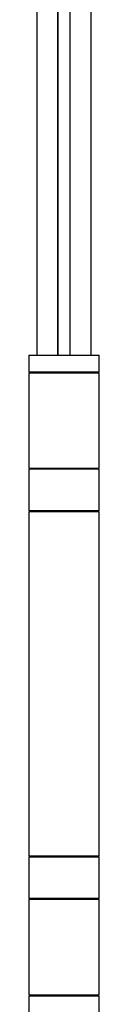
# Model space of a CAD drawing. Units: millimetres. Extents: x 2653 to 108573, y 2579 to 26099.
# Drawn here: x 18501 to 18535, y 17761 to 18236 of the extents above; entities that cross this region are included whole.
import ezdxf

# ---------------------------------------------------------------- set-up
doc = ezdxf.new("R2010")
doc.units = ezdxf.units.MM
doc.layers.get('0').update_dxf_attribs({"lineweight": 9})

msp = doc.modelspace()

# ---------------------------------------------------------------- linework, layer by layer
at = {"color": 7, "linetype": 'Continuous', "lineweight": 25}
for p, q in [((18504.948, 18074.174), (18504.948, 18465.674)), ((18514.95, 18465.674), (18514.95, 18074.174)), ((18514.971, 18074.174), (18514.971, 18465.674)), ((18520.95, 18074.174), (18520.95, 18465.674)), ((18530.949, 18465.674), (18530.949, 18074.174))]:
    msp.add_line(p, q, dxfattribs=at)
at = {"color": 221, "linetype": 'Continuous', "lineweight": 25}
for p, q in [((18500.944, 18074.174), (18500.944, 18066.174)), ((18500.944, 18074.174), (18534.944, 18074.174)), ((18534.944, 18066.174), (18534.944, 18074.174)), ((18500.944, 18066.174), (18534.944, 18066.174)), ((18500.944, 18065.674), (18500.944, 18019.674)), ((18500.944, 18065.674), (18534.944, 18065.674)), ((18504.948, 18065.674), (18504.948, 18066.174)), ((18507.744, 18066.174), (18507.744, 18065.674)), ((18528.144, 18065.674), (18528.144, 18066.174)), ((18530.949, 18066.174), (18530.949, 18065.674)), ((18534.944, 18019.674), (18534.944, 18065.674)), ((18500.944, 18019.674), (18534.944, 18019.674)), ((18500.944, 18019.174), (18500.944, 17999.174)), ((18534.944, 18019.174), (18500.944, 18019.174)), ((18504.948, 18019.174), (18504.948, 18019.674)), ((18514.948, 18019.674), (18514.948, 18019.174)), ((18520.948, 18019.674), (18520.948, 18019.174)), ((18520.95, 18019.174), (18520.95, 18019.674)), ((18530.949, 18019.674), (18530.949, 18019.174)), ((18534.944, 17999.174), (18534.944, 18019.174)), ((18534.944, 17999.174), (18500.944, 17999.174)), ((18500.944, 17998.674), (18500.944, 17832.674)), ((18534.944, 17998.674), (18500.944, 17998.674)), ((18504.948, 17998.674), (18504.948, 17999.174)), ((18514.949, 17999.174), (18514.949, 17998.674)), ((18520.949, 17999.174), (18520.949, 17998.674)), ((18520.95, 17998.674), (18520.95, 17999.174)), ((18530.949, 17999.174), (18530.949, 17998.674)), ((18534.944, 17832.674), (18534.944, 17998.674)), ((18534.944, 17832.674), (18500.944, 17832.674)), ((18500.944, 17832.174), (18500.944, 17812.174)), ((18534.944, 17832.174), (18500.944, 17832.174)), ((18504.948, 17832.174), (18504.948, 17832.674)), ((18514.949, 17832.174), (18514.949, 17832.674)), ((18520.949, 17832.174), (18520.949, 17832.674)), ((18520.95, 17832.174), (18520.95, 17832.674)), ((18530.949, 17832.674), (18530.949, 17832.174)), ((18534.944, 17812.174), (18534.944, 17832.174)), ((18534.944, 17812.174), (18500.944, 17812.174)), ((18500.944, 17811.674), (18500.944, 17765.674)), ((18534.944, 17811.674), (18500.944, 17811.674)), ((18504.948, 17811.674), (18504.948, 17812.174)), ((18514.948, 17812.174), (18514.948, 17811.674)), ((18520.948, 17812.174), (18520.948, 17811.674)), ((18520.95, 17811.674), (18520.95, 17812.174)), ((18530.949, 17812.174), (18530.949, 17811.674)), ((18534.944, 17765.674), (18534.944, 17811.674)), ((18500.944, 17765.674), (18534.944, 17765.674)), ((18504.948, 17765.174), (18504.948, 17765.674)), ((18507.744, 17765.674), (18507.744, 17765.174)), ((18528.144, 17765.174), (18528.144, 17765.674)), ((18530.949, 17765.674), (18530.949, 17765.174)), ((18500.944, 17765.174), (18500.944, 17757.174)), ((18534.944, 17765.174), (18500.944, 17765.174)), ((18534.944, 17757.174), (18534.944, 17765.174))]:
    msp.add_line(p, q, dxfattribs=at)

doc.saveas('drawing.dxf')
